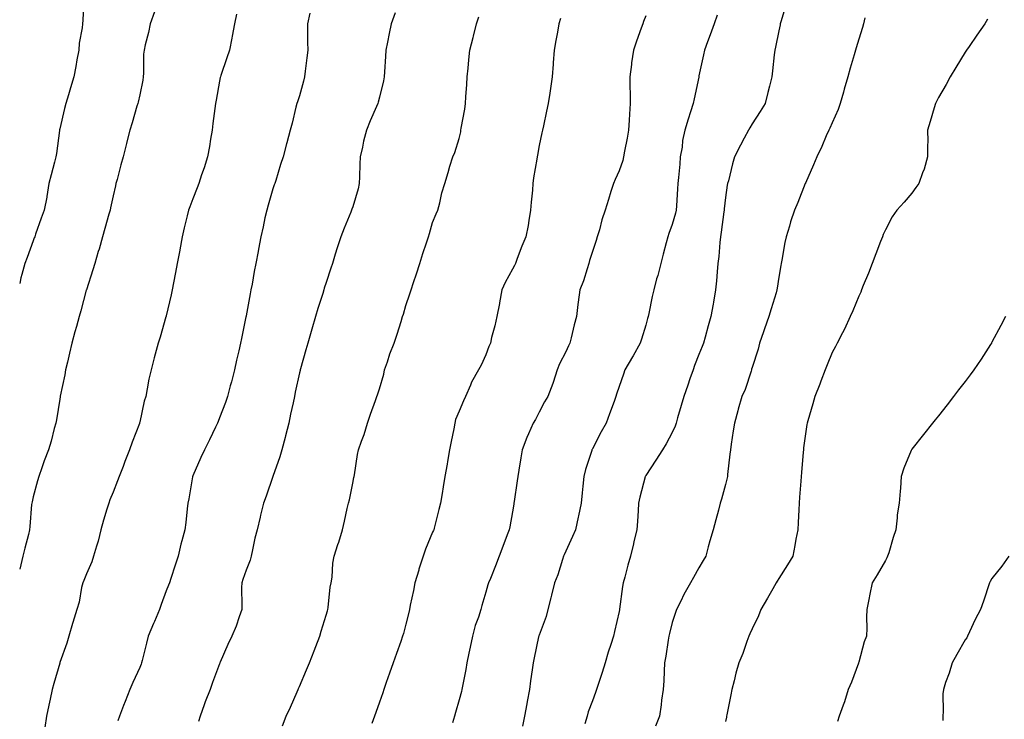
# Model space of a CAD drawing. Units: inches. Extents: x 1026563 to 1029203, y 7329578 to 7332218.
# Drawn here: x 1026563 to 1026933, y 7329841 to 7330103 of the extents above; entities that cross this region are included whole.
import ezdxf

# ---------------------------------------------------------------- set-up
doc = ezdxf.new("R2010")
doc.units = ezdxf.units.IN
doc.header["$MEASUREMENT"] = 0
doc.layers.add('Contour_10267329', color=7, linetype='Continuous', true_color=0xb05618)

msp = doc.modelspace()

# ---------------------------------------------------------------- linework, layer by layer
at = {"layer": 'Contour_10267329'}
for points in [[(1026587.07, 7330110.95, 3208), (1026586.74, 7330103.23, 3208), (1026586.6, 7330101.92, 3208), (1026586.47, 7330100.33, 3208), (1026585.34, 7330094.63, 3208), (1026585.16, 7330091.92, 3208), (1026584.51, 7330088.38, 3208), (1026584.1, 7330085.86, 3208), (1026583.38, 7330081.92, 3208), (1026582.11, 7330077.85, 3208), (1026581.31, 7330075.19, 3208), (1026580.32, 7330071.92, 3208), (1026579.85, 7330070.11, 3208), (1026578.05, 7330062.42, 3208), (1026577.97, 7330062.01, 3208), (1026577.95, 7330061.92, 3208), (1026577.93, 7330061.79, 3208), (1026576.82, 7330053.15, 3208), (1026576.53, 7330051.92, 3208), (1026576.02, 7330049.89, 3208), (1026574.77, 7330045.2, 3208), (1026573.99, 7330041.92, 3208), (1026573.19, 7330037.06, 3208), (1026573.17, 7330036.81, 3208), (1026572.21, 7330031.92, 3208), (1026571.1, 7330028.87, 3208), (1026568.95, 7330022.82, 3208), (1026568.64, 7330021.92, 3208), (1026568.48, 7330021.49, 3208), (1026568.05, 7330020.35, 3208), (1026565.82, 7330014.14, 3208), (1026564.87, 7330011.92, 3208), (1026563.81, 7330007.68, 3208), (1026563.48, 7330006.49, 3208), (1026563, 7330004.41, 3208)], [(1026850.78, 7330109.2, 3217), (1026848.77, 7330102.65, 3217), (1026848.58, 7330101.92, 3217), (1026848.5, 7330101.48, 3217), (1026848.05, 7330099.22, 3217), (1026846.86, 7330093.12, 3217), (1026846.53, 7330091.92, 3217), (1026846.35, 7330090.22, 3217), (1026845.71, 7330084.27, 3217), (1026845.45, 7330081.92, 3217), (1026844.57, 7330078.44, 3217), (1026843.93, 7330076.04, 3217), (1026842.89, 7330071.92, 3217), (1026841.02, 7330068.95, 3217), (1026838.05, 7330064.37, 3217), (1026837.13, 7330062.84, 3217), (1026836.62, 7330061.92, 3217), (1026835.08, 7330058.96, 3217), (1026833.69, 7330056.28, 3217), (1026831.45, 7330051.92, 3217), (1026830.63, 7330049.34, 3217), (1026829.1, 7330042.97, 3217), (1026828.81, 7330041.92, 3217), (1026828.69, 7330041.28, 3217), (1026828.05, 7330036.62, 3217), (1026827.56, 7330032.4, 3217), (1026827.52, 7330031.92, 3217), (1026827.42, 7330031.3, 3217), (1026826.37, 7330023.59, 3217), (1026826.12, 7330021.92, 3217), (1026825.88, 7330019.75, 3217), (1026825.47, 7330014.49, 3217), (1026825.18, 7330011.92, 3217), (1026824.87, 7330008.75, 3217), (1026824.59, 7330005.37, 3217), (1026824.26, 7330001.92, 3217), (1026823.46, 7329997.32, 3217), (1026823.34, 7329996.63, 3217), (1026822.5, 7329991.92, 3217), (1026821.49, 7329988.49, 3217), (1026820.37, 7329984.25, 3217), (1026819.73, 7329981.92, 3217), (1026819.28, 7329980.68, 3217), (1026818.05, 7329977.65, 3217), (1026816.41, 7329973.56, 3217), (1026815.84, 7329971.92, 3217), (1026814.67, 7329968.54, 3217), (1026813.83, 7329966.15, 3217), (1026812.37, 7329961.92, 3217), (1026811.43, 7329958.55, 3217), (1026810.04, 7329953.9, 3217), (1026809.46, 7329951.92, 3217), (1026809.12, 7329950.84, 3217), (1026808.05, 7329948.4, 3217), (1026805.76, 7329944.21, 3217), (1026804.32, 7329941.92, 3217), (1026801.92, 7329938.04, 3217), (1026798.05, 7329932.2, 3217), (1026797.95, 7329932.02, 3217), (1026797.89, 7329931.92, 3217), (1026797.85, 7329931.72, 3217), (1026795.86, 7329924.11, 3217), (1026795.41, 7329921.92, 3217), (1026795.18, 7329919.05, 3217), (1026794.92, 7329915.05, 3217), (1026794.69, 7329911.92, 3217), (1026793.64, 7329907.51, 3217), (1026793.42, 7329906.55, 3217), (1026792.31, 7329901.92, 3217), (1026791.35, 7329898.62, 3217), (1026790.18, 7329894.04, 3217), (1026789.57, 7329891.92, 3217), (1026789.34, 7329890.64, 3217), (1026788.23, 7329882.1, 3217), (1026788.19, 7329881.92, 3217), (1026788.17, 7329881.8, 3217), (1026788.05, 7329881.17, 3217), (1026786.31, 7329873.65, 3217), (1026785.94, 7329871.92, 3217), (1026784.96, 7329868.83, 3217), (1026784.01, 7329865.95, 3217), (1026782.8, 7329861.92, 3217), (1026781.66, 7329858.31, 3217), (1026780.32, 7329854.19, 3217), (1026779.59, 7329851.92, 3217), (1026779.22, 7329850.74, 3217), (1026778.05, 7329847.69, 3217), (1026776.51, 7329843.47, 3217), (1026776.04, 7329841.92, 3217), (1026775.18, 7329839.06, 3217)], [(1026613.64, 7330106.34, 3209), (1026611.94, 7330101.92, 3209), (1026611.37, 7330098.59, 3209), (1026610.1, 7330093.97, 3209), (1026609.69, 7330091.92, 3209), (1026609.55, 7330090.42, 3209), (1026609.53, 7330083.39, 3209), (1026609.42, 7330081.92, 3209), (1026609.2, 7330080.77, 3209), (1026608.05, 7330075.19, 3209), (1026607.5, 7330072.47, 3209), (1026607.35, 7330071.92, 3209), (1026607.03, 7330070.91, 3209), (1026605.26, 7330064.71, 3209), (1026604.4, 7330061.92, 3209), (1026603.13, 7330057, 3209), (1026603.09, 7330056.88, 3209), (1026601.82, 7330051.92, 3209), (1026601, 7330048.97, 3209), (1026599.57, 7330043.44, 3209), (1026599.16, 7330041.92, 3209), (1026598.93, 7330041.05, 3209), (1026598.05, 7330037.31, 3209), (1026597.13, 7330032.83, 3209), (1026596.94, 7330031.92, 3209), (1026596.49, 7330030.35, 3209), (1026595.02, 7330024.96, 3209), (1026594.12, 7330021.92, 3209), (1026592.78, 7330017.19, 3209), (1026592.5, 7330016.38, 3209), (1026591.16, 7330011.92, 3209), (1026590.43, 7330009.53, 3209), (1026588.05, 7330002.02, 3209), (1026588.03, 7330001.94, 3209), (1026588.03, 7330001.92, 3209), (1026588.01, 7330001.88, 3209), (1026585.9, 7329994.07, 3209), (1026585.3, 7329991.92, 3209), (1026584.28, 7329988.15, 3209), (1026583.75, 7329986.21, 3209), (1026582.62, 7329981.92, 3209), (1026581.72, 7329978.25, 3209), (1026580.96, 7329974.82, 3209), (1026580.26, 7329971.92, 3209), (1026579.96, 7329970.02, 3209), (1026578.25, 7329962.11, 3209), (1026578.21, 7329961.92, 3209), (1026578.21, 7329961.77, 3209), (1026578.05, 7329960.94, 3209), (1026576.82, 7329953.14, 3209), (1026576.6, 7329951.92, 3209), (1026576, 7329949.87, 3209), (1026574.81, 7329945.16, 3209), (1026573.77, 7329941.92, 3209), (1026572.19, 7329937.77, 3209), (1026571.31, 7329935.19, 3209), (1026570.14, 7329931.92, 3209), (1026569.65, 7329930.32, 3209), (1026568.05, 7329924.3, 3209), (1026567.64, 7329922.33, 3209), (1026567.56, 7329921.92, 3209), (1026567.48, 7329921.36, 3209), (1026566.86, 7329913.1, 3209), (1026566.68, 7329911.92, 3209), (1026566.25, 7329910.12, 3209), (1026564.94, 7329905.02, 3209), (1026564.24, 7329901.92, 3209), (1026563, 7329897.12, 3209)], [(1026644.44, 7330105.53, 3210), (1026643.67, 7330101.92, 3210), (1026642.78, 7330097.2, 3210), (1026642.64, 7330096.51, 3210), (1026641.8, 7330091.92, 3210), (1026640.82, 7330089.15, 3210), (1026638.54, 7330082.41, 3210), (1026638.38, 7330081.92, 3210), (1026638.3, 7330081.66, 3210), (1026638.05, 7330080.31, 3210), (1026636.74, 7330073.23, 3210), (1026636.49, 7330071.92, 3210), (1026636.27, 7330070.13, 3210), (1026635.55, 7330064.42, 3210), (1026635.24, 7330061.92, 3210), (1026634.63, 7330058.51, 3210), (1026634.22, 7330055.75, 3210), (1026633.52, 7330051.92, 3210), (1026632.21, 7330047.77, 3210), (1026631.31, 7330045.18, 3210), (1026630.24, 7330041.92, 3210), (1026629.63, 7330040.33, 3210), (1026628.05, 7330036.17, 3210), (1026626.86, 7330033.11, 3210), (1026626.43, 7330031.92, 3210), (1026625.88, 7330029.76, 3210), (1026624.77, 7330025.2, 3210), (1026623.95, 7330021.92, 3210), (1026623.07, 7330016.94, 3210), (1026623.07, 7330016.91, 3210), (1026622.17, 7330011.92, 3210), (1026621.55, 7330008.43, 3210), (1026620.8, 7330004.66, 3210), (1026620.28, 7330001.92, 3210), (1026619.89, 7330000.08, 3210), (1026618.05, 7329992.25, 3210), (1026617.99, 7329991.98, 3210), (1026617.97, 7329991.92, 3210), (1026617.93, 7329991.8, 3210), (1026615.73, 7329984.23, 3210), (1026615.02, 7329981.92, 3210), (1026613.89, 7329977.77, 3210), (1026613.54, 7329976.43, 3210), (1026612.31, 7329971.92, 3210), (1026611.53, 7329968.44, 3210), (1026610.9, 7329964.76, 3210), (1026610.32, 7329961.92, 3210), (1026609.79, 7329960.18, 3210), (1026608.05, 7329952.29, 3210), (1026607.97, 7329951.99, 3210), (1026607.97, 7329951.92, 3210), (1026607.93, 7329951.8, 3210), (1026605.18, 7329944.79, 3210), (1026604.28, 7329941.92, 3210), (1026602.46, 7329937.5, 3210), (1026601.82, 7329935.68, 3210), (1026600.37, 7329931.92, 3210), (1026599.77, 7329930.2, 3210), (1026598.05, 7329925.96, 3210), (1026596.9, 7329923.08, 3210), (1026596.43, 7329921.92, 3210), (1026595.76, 7329919.64, 3210), (1026594.48, 7329915.49, 3210), (1026593.5, 7329911.92, 3210), (1026592.41, 7329907.55, 3210), (1026591.8, 7329905.67, 3210), (1026590.76, 7329901.92, 3210), (1026590.12, 7329899.84, 3210), (1026588.05, 7329895.28, 3210), (1026587.09, 7329892.87, 3210), (1026586.74, 7329891.92, 3210), (1026586.27, 7329890.15, 3210), (1026585.32, 7329884.66, 3210), (1026584.42, 7329881.92, 3210), (1026582.93, 7329877.04, 3210), (1026582.85, 7329876.71, 3210), (1026581.49, 7329871.92, 3210), (1026580.67, 7329869.31, 3210), (1026578.11, 7329861.98, 3210), (1026578.09, 7329861.92, 3210), (1026578.07, 7329861.89, 3210), (1026578.05, 7329861.81, 3210), (1026575.86, 7329854.1, 3210), (1026575.24, 7329851.92, 3210), (1026574.44, 7329848.31, 3210), (1026573.93, 7329846.03, 3210), (1026573.03, 7329841.92, 3210), (1026572.39, 7329837.58, 3210)], [(1026671.98, 7330105.85, 3211), (1026671.1, 7330101.92, 3211), (1026671.12, 7330098.85, 3211), (1026671.12, 7330094.99, 3211), (1026671.14, 7330091.92, 3211), (1026670.86, 7330089.11, 3211), (1026670.2, 7330084.06, 3211), (1026669.96, 7330081.92, 3211), (1026669.59, 7330080.38, 3211), (1026668.05, 7330074.85, 3211), (1026667.35, 7330072.63, 3211), (1026667.07, 7330071.92, 3211), (1026666.72, 7330070.59, 3211), (1026665.37, 7330064.6, 3211), (1026664.55, 7330061.92, 3211), (1026663.28, 7330057.14, 3211), (1026663.17, 7330056.8, 3211), (1026661.94, 7330051.92, 3211), (1026660.96, 7330049.02, 3211), (1026659.16, 7330043.03, 3211), (1026658.79, 7330041.92, 3211), (1026658.56, 7330041.41, 3211), (1026658.05, 7330039.9, 3211), (1026656.25, 7330033.71, 3211), (1026655.75, 7330031.92, 3211), (1026655.08, 7330028.96, 3211), (1026654.36, 7330025.61, 3211), (1026653.56, 7330021.92, 3211), (1026652.66, 7330017.31, 3211), (1026652.5, 7330016.37, 3211), (1026651.66, 7330011.92, 3211), (1026651.06, 7330008.91, 3211), (1026650.26, 7330004.13, 3211), (1026649.83, 7330001.92, 3211), (1026649.53, 7330000.44, 3211), (1026648.05, 7329992.23, 3211), (1026647.99, 7329991.97, 3211), (1026647.99, 7329991.92, 3211), (1026647.97, 7329991.84, 3211), (1026646.23, 7329983.73, 3211), (1026645.88, 7329981.92, 3211), (1026645.24, 7329979.1, 3211), (1026644.46, 7329975.51, 3211), (1026643.6, 7329971.92, 3211), (1026642.48, 7329967.49, 3211), (1026642.03, 7329965.9, 3211), (1026641, 7329961.92, 3211), (1026640.3, 7329959.66, 3211), (1026638.05, 7329953.92, 3211), (1026637.48, 7329952.48, 3211), (1026637.25, 7329951.92, 3211), (1026636.51, 7329950.38, 3211), (1026634.28, 7329945.69, 3211), (1026632.41, 7329941.92, 3211), (1026631, 7329938.96, 3211), (1026628.05, 7329932.15, 3211), (1026627.99, 7329931.98, 3211), (1026627.95, 7329931.92, 3211), (1026627.93, 7329931.8, 3211), (1026626.51, 7329923.46, 3211), (1026626.16, 7329921.92, 3211), (1026625.86, 7329919.74, 3211), (1026625.37, 7329914.6, 3211), (1026624.98, 7329911.92, 3211), (1026623.91, 7329907.78, 3211), (1026623.5, 7329906.48, 3211), (1026622.48, 7329901.92, 3211), (1026621.43, 7329898.55, 3211), (1026619.77, 7329893.64, 3211), (1026619.2, 7329891.92, 3211), (1026618.87, 7329891.1, 3211), (1026618.05, 7329888.97, 3211), (1026616.1, 7329883.87, 3211), (1026615.49, 7329881.92, 3211), (1026613.62, 7329877.48, 3211), (1026613.26, 7329876.7, 3211), (1026611.29, 7329871.92, 3211), (1026610.61, 7329869.36, 3211), (1026608.97, 7329862.84, 3211), (1026608.73, 7329861.92, 3211), (1026608.56, 7329861.41, 3211), (1026608.05, 7329860.21, 3211), (1026605.47, 7329854.49, 3211), (1026604.34, 7329851.92, 3211), (1026602.58, 7329847.39, 3211), (1026602, 7329845.87, 3211), (1026600.47, 7329841.92, 3211), (1026599.87, 7329840.11, 3211)], [(1026704.03, 7330105.95, 3212), (1026702.54, 7330101.92, 3212), (1026701.72, 7330098.25, 3212), (1026701.17, 7330095.04, 3212), (1026700.53, 7330091.92, 3212), (1026700.32, 7330089.65, 3212), (1026699.98, 7330083.86, 3212), (1026699.83, 7330081.92, 3212), (1026699.55, 7330080.42, 3212), (1026698.05, 7330074.33, 3212), (1026697.56, 7330072.42, 3212), (1026697.42, 7330071.92, 3212), (1026696.96, 7330070.83, 3212), (1026694.55, 7330065.41, 3212), (1026693.17, 7330061.92, 3212), (1026692.13, 7330057.85, 3212), (1026691.7, 7330055.58, 3212), (1026690.88, 7330051.92, 3212), (1026690.78, 7330049.2, 3212), (1026690.57, 7330044.43, 3212), (1026690.47, 7330041.92, 3212), (1026690.04, 7330039.93, 3212), (1026688.05, 7330033.15, 3212), (1026687.76, 7330032.21, 3212), (1026687.62, 7330031.92, 3212), (1026687.33, 7330031.2, 3212), (1026684.85, 7330025.13, 3212), (1026683.54, 7330021.92, 3212), (1026682.25, 7330017.73, 3212), (1026681.49, 7330015.36, 3212), (1026680.41, 7330011.92, 3212), (1026679.83, 7330010.14, 3212), (1026678.05, 7330004.77, 3212), (1026677.37, 7330002.6, 3212), (1026677.17, 7330001.92, 3212), (1026676.78, 7330000.64, 3212), (1026675, 7329994.97, 3212), (1026674.09, 7329991.92, 3212), (1026672.7, 7329987.27, 3212), (1026672.42, 7329986.3, 3212), (1026671.16, 7329981.92, 3212), (1026670.45, 7329979.51, 3212), (1026668.48, 7329972.35, 3212), (1026668.36, 7329971.92, 3212), (1026668.3, 7329971.68, 3212), (1026668.05, 7329970.76, 3212), (1026666.45, 7329963.52, 3212), (1026666.14, 7329961.92, 3212), (1026665.63, 7329959.5, 3212), (1026664.69, 7329955.27, 3212), (1026664.01, 7329951.92, 3212), (1026662.8, 7329947.17, 3212), (1026662.64, 7329946.5, 3212), (1026661.47, 7329941.92, 3212), (1026660.71, 7329939.25, 3212), (1026658.05, 7329931.92, 3212), (1026655.53, 7329924.44, 3212), (1026654.59, 7329921.92, 3212), (1026653.48, 7329917.36, 3212), (1026653.32, 7329916.65, 3212), (1026652.15, 7329911.92, 3212), (1026651.29, 7329908.67, 3212), (1026650.45, 7329904.33, 3212), (1026649.91, 7329901.92, 3212), (1026649.53, 7329900.44, 3212), (1026648.05, 7329896.74, 3212), (1026646.8, 7329893.18, 3212), (1026646.41, 7329891.92, 3212), (1026646.29, 7329890.17, 3212), (1026646.47, 7329883.5, 3212), (1026646.35, 7329881.92, 3212), (1026645.37, 7329879.24, 3212), (1026644.24, 7329875.73, 3212), (1026642.6, 7329871.92, 3212), (1026641.21, 7329868.75, 3212), (1026638.32, 7329862.2, 3212), (1026638.21, 7329861.92, 3212), (1026638.15, 7329861.81, 3212), (1026638.05, 7329861.52, 3212), (1026635.43, 7329854.54, 3212), (1026634.48, 7329851.92, 3212), (1026632.7, 7329847.27, 3212), (1026632.31, 7329846.18, 3212), (1026630.75, 7329841.92, 3212), (1026630.1, 7329839.86, 3212)], [(1026824.91, 7330105.07, 3216), (1026823.73, 7330101.92, 3216), (1026822.27, 7330097.7, 3216), (1026821.29, 7330095.16, 3216), (1026820.1, 7330091.92, 3216), (1026819.75, 7330090.21, 3216), (1026818.05, 7330082.31, 3216), (1026817.99, 7330081.99, 3216), (1026817.97, 7330081.92, 3216), (1026817.95, 7330081.82, 3216), (1026816.23, 7330073.73, 3216), (1026815.94, 7330071.92, 3216), (1026814.94, 7330068.81, 3216), (1026813.97, 7330066.01, 3216), (1026812.76, 7330061.92, 3216), (1026811.9, 7330058.06, 3216), (1026811.7, 7330055.57, 3216), (1026811.06, 7330051.92, 3216), (1026810.86, 7330049.11, 3216), (1026810.34, 7330044.21, 3216), (1026810.18, 7330041.92, 3216), (1026810, 7330039.96, 3216), (1026809.61, 7330033.49, 3216), (1026809.5, 7330031.92, 3216), (1026809.24, 7330030.73, 3216), (1026808.05, 7330026.54, 3216), (1026806.8, 7330023.17, 3216), (1026806.39, 7330021.92, 3216), (1026805.76, 7330019.63, 3216), (1026804.65, 7330015.31, 3216), (1026803.69, 7330011.92, 3216), (1026802.58, 7330007.39, 3216), (1026802.17, 7330006.05, 3216), (1026801.08, 7330001.92, 3216), (1026800.51, 7329999.45, 3216), (1026799.18, 7329993.06, 3216), (1026798.93, 7329991.92, 3216), (1026798.75, 7329991.22, 3216), (1026798.05, 7329988.66, 3216), (1026796.49, 7329983.48, 3216), (1026795.94, 7329981.92, 3216), (1026793.36, 7329977.23, 3216), (1026793.15, 7329976.83, 3216), (1026790.28, 7329971.92, 3216), (1026789.67, 7329970.29, 3216), (1026788.05, 7329965.74, 3216), (1026787.15, 7329962.82, 3216), (1026786.88, 7329961.92, 3216), (1026786.19, 7329960.07, 3216), (1026784.51, 7329955.46, 3216), (1026783.21, 7329951.92, 3216), (1026781.29, 7329948.69, 3216), (1026778.05, 7329942.25, 3216), (1026777.93, 7329942.03, 3216), (1026777.89, 7329941.92, 3216), (1026777.82, 7329941.69, 3216), (1026775.47, 7329934.5, 3216), (1026774.79, 7329931.92, 3216), (1026774.42, 7329928.28, 3216), (1026774.2, 7329925.76, 3216), (1026773.77, 7329921.92, 3216), (1026772.82, 7329917.15, 3216), (1026772.68, 7329916.56, 3216), (1026771.72, 7329911.92, 3216), (1026770.63, 7329909.34, 3216), (1026768.05, 7329903.9, 3216), (1026767.44, 7329902.52, 3216), (1026767.23, 7329901.92, 3216), (1026766.8, 7329900.67, 3216), (1026765.04, 7329894.93, 3216), (1026763.83, 7329891.92, 3216), (1026762.68, 7329887.29, 3216), (1026762.41, 7329886.27, 3216), (1026761.27, 7329881.92, 3216), (1026760.63, 7329879.35, 3216), (1026758.05, 7329872.36, 3216), (1026757.93, 7329872.03, 3216), (1026757.89, 7329871.92, 3216), (1026757.85, 7329871.73, 3216), (1026756.23, 7329863.74, 3216), (1026755.82, 7329861.92, 3216), (1026755.45, 7329859.33, 3216), (1026754.83, 7329855.14, 3216), (1026754.38, 7329851.92, 3216), (1026753.56, 7329847.43, 3216), (1026753.4, 7329846.58, 3216), (1026752.58, 7329841.92, 3216), (1026751.84, 7329838.13, 3216)], [(1026661.66, 7329838.31, 3213), (1026663.11, 7329841.92, 3213), (1026664.63, 7329845.33, 3213), (1026667.17, 7329851.05, 3213), (1026667.56, 7329851.92, 3213), (1026667.72, 7329852.26, 3213), (1026668.05, 7329853.04, 3213), (1026670.69, 7329859.29, 3213), (1026671.76, 7329861.92, 3213), (1026673.56, 7329866.42, 3213), (1026674.18, 7329868.05, 3213), (1026675.69, 7329871.92, 3213), (1026676.19, 7329873.77, 3213), (1026678.05, 7329879.87, 3213), (1026678.52, 7329881.45, 3213), (1026678.67, 7329881.92, 3213), (1026678.81, 7329882.67, 3213), (1026679.63, 7329890.33, 3213), (1026679.92, 7329891.92, 3213), (1026680.28, 7329894.14, 3213), (1026680.57, 7329899.39, 3213), (1026681.08, 7329901.92, 3213), (1026682.5, 7329906.37, 3213), (1026682.78, 7329907.18, 3213), (1026684.18, 7329911.92, 3213), (1026684.92, 7329915.05, 3213), (1026686, 7329919.88, 3213), (1026686.49, 7329921.92, 3213), (1026686.78, 7329923.18, 3213), (1026688.05, 7329929.41, 3213), (1026688.5, 7329931.48, 3213), (1026688.54, 7329931.92, 3213), (1026688.66, 7329932.53, 3213), (1026689.81, 7329940.17, 3213), (1026690.16, 7329941.92, 3213), (1026691.29, 7329945.15, 3213), (1026692.35, 7329947.62, 3213), (1026693.54, 7329951.92, 3213), (1026694.75, 7329955.23, 3213), (1026696.6, 7329960.48, 3213), (1026697.13, 7329961.92, 3213), (1026697.37, 7329962.61, 3213), (1026698.05, 7329964.82, 3213), (1026699.69, 7329970.29, 3213), (1026700.02, 7329971.92, 3213), (1026701.1, 7329974.96, 3213), (1026702.03, 7329977.94, 3213), (1026703.6, 7329981.92, 3213), (1026704.69, 7329985.28, 3213), (1026706.19, 7329990.07, 3213), (1026706.8, 7329991.92, 3213), (1026707.09, 7329992.88, 3213), (1026708.05, 7329996.11, 3213), (1026709.48, 7330000.49, 3213), (1026709.94, 7330001.92, 3213), (1026710.86, 7330004.73, 3213), (1026711.94, 7330008.03, 3213), (1026713.21, 7330011.92, 3213), (1026714.42, 7330015.56, 3213), (1026715.73, 7330019.6, 3213), (1026716.49, 7330021.92, 3213), (1026716.82, 7330023.14, 3213), (1026718.05, 7330027.29, 3213), (1026719.4, 7330030.57, 3213), (1026720.02, 7330031.92, 3213), (1026720.73, 7330034.6, 3213), (1026721.55, 7330038.42, 3213), (1026722.58, 7330041.92, 3213), (1026723.89, 7330046.09, 3213), (1026724.55, 7330048.43, 3213), (1026725.61, 7330051.92, 3213), (1026726.43, 7330053.55, 3213), (1026728.05, 7330058.76, 3213), (1026728.6, 7330061.36, 3213), (1026728.69, 7330061.92, 3213), (1026728.81, 7330062.68, 3213), (1026730.1, 7330069.87, 3213), (1026730.39, 7330071.92, 3213), (1026730.57, 7330074.43, 3213), (1026730.84, 7330079.13, 3213), (1026731.04, 7330081.92, 3213), (1026731.37, 7330085.24, 3213), (1026731.64, 7330088.33, 3213), (1026732, 7330091.92, 3213), (1026733.23, 7330096.74, 3213), (1026733.34, 7330097.22, 3213), (1026734.51, 7330101.92, 3213), (1026735.45, 7330104.52, 3213)], [(1026766.1, 7330103.87, 3214), (1026765.47, 7330101.92, 3214), (1026764.89, 7330098.75, 3214), (1026764.36, 7330095.61, 3214), (1026763.66, 7330091.92, 3214), (1026763.3, 7330087.17, 3214), (1026763.28, 7330086.7, 3214), (1026762.89, 7330081.92, 3214), (1026762.35, 7330077.62, 3214), (1026762.01, 7330075.88, 3214), (1026761.43, 7330071.92, 3214), (1026760.84, 7330069.13, 3214), (1026759.67, 7330063.53, 3214), (1026759.32, 7330061.92, 3214), (1026759.05, 7330060.92, 3214), (1026758.05, 7330056.15, 3214), (1026757.41, 7330052.57, 3214), (1026757.31, 7330051.92, 3214), (1026757.17, 7330051.05, 3214), (1026755.96, 7330044.01, 3214), (1026755.71, 7330041.92, 3214), (1026755.51, 7330039.38, 3214), (1026755, 7330034.96, 3214), (1026754.79, 7330031.92, 3214), (1026754.12, 7330027.99, 3214), (1026753.87, 7330026.09, 3214), (1026753.09, 7330021.92, 3214), (1026751.57, 7330018.41, 3214), (1026749.83, 7330013.71, 3214), (1026749.12, 7330011.92, 3214), (1026748.81, 7330011.15, 3214), (1026748.05, 7330009.8, 3214), (1026745.28, 7330004.69, 3214), (1026744.03, 7330001.92, 3214), (1026743.17, 7329997.04, 3214), (1026743.15, 7329996.83, 3214), (1026742.15, 7329991.92, 3214), (1026741.47, 7329988.5, 3214), (1026740.22, 7329984.08, 3214), (1026739.73, 7329981.92, 3214), (1026739.22, 7329980.74, 3214), (1026738.05, 7329977.59, 3214), (1026736.29, 7329973.67, 3214), (1026735.24, 7329971.92, 3214), (1026732.68, 7329967.3, 3214), (1026732.27, 7329966.13, 3214), (1026730.45, 7329961.92, 3214), (1026729.67, 7329960.3, 3214), (1026728.05, 7329956.38, 3214), (1026726.7, 7329953.26, 3214), (1026726.35, 7329951.92, 3214), (1026725.96, 7329949.83, 3214), (1026724.96, 7329945.01, 3214), (1026724.4, 7329941.92, 3214), (1026723.62, 7329937.5, 3214), (1026723.46, 7329936.51, 3214), (1026722.64, 7329931.92, 3214), (1026722, 7329927.97, 3214), (1026721.59, 7329925.46, 3214), (1026721.02, 7329921.92, 3214), (1026720.41, 7329919.55, 3214), (1026718.6, 7329912.47, 3214), (1026718.46, 7329911.92, 3214), (1026718.32, 7329911.64, 3214), (1026718.05, 7329910.99, 3214), (1026715.43, 7329904.54, 3214), (1026714.51, 7329901.92, 3214), (1026712.93, 7329897.03, 3214), (1026712.85, 7329896.72, 3214), (1026711.39, 7329891.92, 3214), (1026710.88, 7329889.09, 3214), (1026709.65, 7329883.53, 3214), (1026709.34, 7329881.92, 3214), (1026709.12, 7329880.84, 3214), (1026708.05, 7329876.4, 3214), (1026707.07, 7329872.9, 3214), (1026706.76, 7329871.92, 3214), (1026706.08, 7329869.94, 3214), (1026704.53, 7329865.44, 3214), (1026703.28, 7329861.92, 3214), (1026701.92, 7329858.04, 3214), (1026700.67, 7329854.55, 3214), (1026699.75, 7329851.92, 3214), (1026699.3, 7329850.67, 3214), (1026698.05, 7329847.11, 3214), (1026696.68, 7329843.28, 3214), (1026696.17, 7329841.92, 3214), (1026695.22, 7329839.09, 3214)], [(1026798.05, 7330104.86, 3215), (1026797.27, 7330102.71, 3215), (1026796.96, 7330101.92, 3215), (1026796.35, 7330100.23, 3215), (1026794.57, 7330095.41, 3215), (1026793.44, 7330091.92, 3215), (1026792.76, 7330087.21, 3215), (1026792.72, 7330086.59, 3215), (1026792.13, 7330081.92, 3215), (1026792.09, 7330077.88, 3215), (1026792.19, 7330076.07, 3215), (1026792.17, 7330071.92, 3215), (1026791.98, 7330067.99, 3215), (1026791.84, 7330065.7, 3215), (1026791.64, 7330061.92, 3215), (1026791.04, 7330058.94, 3215), (1026790.16, 7330054.03, 3215), (1026789.75, 7330051.92, 3215), (1026789.46, 7330050.5, 3215), (1026788.05, 7330046.7, 3215), (1026786.59, 7330043.38, 3215), (1026785.98, 7330041.92, 3215), (1026785, 7330038.87, 3215), (1026784.05, 7330035.92, 3215), (1026782.78, 7330031.92, 3215), (1026781.64, 7330028.32, 3215), (1026780.65, 7330024.51, 3215), (1026779.89, 7330021.92, 3215), (1026779.42, 7330020.56, 3215), (1026778.05, 7330016.33, 3215), (1026777, 7330012.96, 3215), (1026776.72, 7330011.92, 3215), (1026776.04, 7330009.9, 3215), (1026774.65, 7330005.31, 3215), (1026773.34, 7330001.92, 3215), (1026772.66, 7329997.31, 3215), (1026772.62, 7329996.5, 3215), (1026772.07, 7329991.92, 3215), (1026771.17, 7329988.79, 3215), (1026770.06, 7329983.93, 3215), (1026769.53, 7329981.92, 3215), (1026769.07, 7329980.9, 3215), (1026768.05, 7329978.72, 3215), (1026765.73, 7329974.23, 3215), (1026764.83, 7329971.92, 3215), (1026763.3, 7329967.18, 3215), (1026763.21, 7329966.76, 3215), (1026761.25, 7329961.92, 3215), (1026760.08, 7329959.88, 3215), (1026758.05, 7329955.98, 3215), (1026756.66, 7329953.31, 3215), (1026755.82, 7329951.92, 3215), (1026754.07, 7329947.94, 3215), (1026753.4, 7329946.56, 3215), (1026751.64, 7329941.92, 3215), (1026751.12, 7329938.84, 3215), (1026750.41, 7329934.28, 3215), (1026750.02, 7329931.92, 3215), (1026749.77, 7329930.2, 3215), (1026748.67, 7329922.55, 3215), (1026748.6, 7329921.92, 3215), (1026748.5, 7329921.47, 3215), (1026748.05, 7329918.65, 3215), (1026747.03, 7329912.93, 3215), (1026746.84, 7329911.92, 3215), (1026746.1, 7329909.96, 3215), (1026744.38, 7329905.59, 3215), (1026743.05, 7329901.92, 3215), (1026741.66, 7329898.31, 3215), (1026739.77, 7329893.64, 3215), (1026739.09, 7329891.92, 3215), (1026738.81, 7329891.16, 3215), (1026738.05, 7329888.42, 3215), (1026736.51, 7329883.47, 3215), (1026736.12, 7329881.92, 3215), (1026735.24, 7329879.1, 3215), (1026734.07, 7329875.9, 3215), (1026732.99, 7329871.92, 3215), (1026732.15, 7329867.82, 3215), (1026731.7, 7329865.57, 3215), (1026730.94, 7329861.92, 3215), (1026730.53, 7329859.45, 3215), (1026729.28, 7329853.15, 3215), (1026729.05, 7329851.92, 3215), (1026728.87, 7329851.1, 3215), (1026728.05, 7329848.01, 3215), (1026726.7, 7329843.27, 3215), (1026726.29, 7329841.92, 3215), (1026725.49, 7329839.37, 3215)], [(1026880.3, 7330104.17, 3218), (1026879.81, 7330101.92, 3218), (1026879.44, 7330100.54, 3218), (1026878.05, 7330096.16, 3218), (1026877.09, 7330092.88, 3218), (1026876.82, 7330091.92, 3218), (1026876.33, 7330090.21, 3218), (1026874.79, 7330085.19, 3218), (1026873.91, 7330081.92, 3218), (1026872.62, 7330077.35, 3218), (1026872.31, 7330076.17, 3218), (1026871.14, 7330071.92, 3218), (1026870.28, 7330069.7, 3218), (1026868.05, 7330064.67, 3218), (1026867.25, 7330062.71, 3218), (1026866.86, 7330061.92, 3218), (1026865.88, 7330059.76, 3218), (1026864.18, 7330055.78, 3218), (1026862.29, 7330051.92, 3218), (1026861.06, 7330048.92, 3218), (1026858.05, 7330042, 3218), (1026858.03, 7330041.94, 3218), (1026858.01, 7330041.92, 3218), (1026857.99, 7330041.86, 3218), (1026855.18, 7330034.8, 3218), (1026853.95, 7330031.92, 3218), (1026852.48, 7330027.5, 3218), (1026852, 7330025.86, 3218), (1026850.75, 7330021.92, 3218), (1026850.26, 7330019.72, 3218), (1026849.2, 7330013.07, 3218), (1026848.97, 7330011.92, 3218), (1026848.79, 7330011.17, 3218), (1026848.05, 7330006.75, 3218), (1026847.41, 7330002.55, 3218), (1026847.35, 7330001.92, 3218), (1026847.03, 7330000.91, 3218), (1026845.14, 7329994.83, 3218), (1026844.3, 7329991.92, 3218), (1026842.66, 7329987.32, 3218), (1026842.29, 7329986.15, 3218), (1026840.84, 7329981.92, 3218), (1026840.24, 7329979.73, 3218), (1026838.05, 7329972.86, 3218), (1026837.84, 7329972.13, 3218), (1026837.78, 7329971.92, 3218), (1026837.6, 7329971.48, 3218), (1026835.37, 7329964.61, 3218), (1026834.2, 7329961.92, 3218), (1026832.84, 7329957.13, 3218), (1026832.68, 7329956.54, 3218), (1026831.37, 7329951.92, 3218), (1026830.94, 7329949.02, 3218), (1026830.2, 7329944.07, 3218), (1026829.89, 7329941.92, 3218), (1026829.71, 7329940.26, 3218), (1026828.81, 7329932.68, 3218), (1026828.73, 7329931.92, 3218), (1026828.64, 7329931.33, 3218), (1026828.05, 7329928.86, 3218), (1026826.57, 7329923.39, 3218), (1026826.06, 7329921.92, 3218), (1026825.34, 7329919.2, 3218), (1026824.4, 7329915.57, 3218), (1026823.42, 7329911.92, 3218), (1026822.19, 7329907.78, 3218), (1026821.57, 7329905.44, 3218), (1026820.59, 7329901.92, 3218), (1026819.63, 7329900.34, 3218), (1026818.05, 7329897.59, 3218), (1026816, 7329893.96, 3218), (1026814.85, 7329891.92, 3218), (1026812.42, 7329887.54, 3218), (1026811.23, 7329885.11, 3218), (1026809.61, 7329881.92, 3218), (1026809.2, 7329880.78, 3218), (1026808.05, 7329877.03, 3218), (1026807.01, 7329872.96, 3218), (1026806.76, 7329871.92, 3218), (1026806.51, 7329870.37, 3218), (1026805.57, 7329864.4, 3218), (1026805.16, 7329861.92, 3218), (1026804.94, 7329858.8, 3218), (1026804.87, 7329855.1, 3218), (1026804.63, 7329851.92, 3218), (1026804.05, 7329847.91, 3218), (1026803.85, 7329846.13, 3218), (1026803.19, 7329841.92, 3218), (1026801.8, 7329838.16, 3218)], [(1026926.37, 7330103.59, 3219), (1026925.37, 7330101.92, 3219), (1026922.37, 7330097.61, 3219), (1026919.46, 7330093.33, 3219), (1026918.5, 7330091.92, 3219), (1026918.32, 7330091.65, 3219), (1026918.05, 7330091.24, 3219), (1026914.51, 7330085.46, 3219), (1026912.41, 7330081.92, 3219), (1026910.84, 7330079.13, 3219), (1026908.05, 7330074.22, 3219), (1026907.29, 7330072.69, 3219), (1026906.92, 7330071.92, 3219), (1026906.43, 7330070.31, 3219), (1026904.85, 7330065.13, 3219), (1026903.93, 7330061.92, 3219), (1026903.97, 7330057.83, 3219), (1026903.91, 7330056.07, 3219), (1026903.93, 7330051.92, 3219), (1026902.62, 7330047.35, 3219), (1026902, 7330045.87, 3219), (1026900.61, 7330041.92, 3219), (1026899.53, 7330040.43, 3219), (1026898.05, 7330038.34, 3219), (1026895.14, 7330034.84, 3219), (1026892.35, 7330031.92, 3219), (1026890.61, 7330029.36, 3219), (1026888.05, 7330024.53, 3219), (1026887.27, 7330022.71, 3219), (1026886.94, 7330021.92, 3219), (1026886.23, 7330020.11, 3219), (1026884.51, 7330015.46, 3219), (1026883.09, 7330011.92, 3219), (1026881.7, 7330008.27, 3219), (1026879.77, 7330003.64, 3219), (1026879.09, 7330001.92, 3219), (1026878.81, 7330001.16, 3219), (1026878.05, 7329999.58, 3219), (1026875.84, 7329994.12, 3219), (1026874.85, 7329991.92, 3219), (1026872.74, 7329987.24, 3219), (1026871.96, 7329985.83, 3219), (1026869.94, 7329981.92, 3219), (1026869.28, 7329980.69, 3219), (1026868.05, 7329978.47, 3219), (1026866.14, 7329973.84, 3219), (1026865.41, 7329971.92, 3219), (1026863.81, 7329967.68, 3219), (1026863.4, 7329966.57, 3219), (1026861.59, 7329961.92, 3219), (1026860.76, 7329959.2, 3219), (1026858.89, 7329952.77, 3219), (1026858.66, 7329951.92, 3219), (1026858.56, 7329951.41, 3219), (1026858.05, 7329947.89, 3219), (1026857.35, 7329942.62, 3219), (1026857.25, 7329941.92, 3219), (1026857.17, 7329941.04, 3219), (1026856.53, 7329933.43, 3219), (1026856.39, 7329931.92, 3219), (1026856.25, 7329930.13, 3219), (1026855.84, 7329924.13, 3219), (1026855.67, 7329921.92, 3219), (1026855.51, 7329919.39, 3219), (1026855.34, 7329914.64, 3219), (1026855.16, 7329911.92, 3219), (1026854.48, 7329908.35, 3219), (1026854.05, 7329905.93, 3219), (1026853.25, 7329901.92, 3219), (1026851.25, 7329898.71, 3219), (1026848.05, 7329893.56, 3219), (1026847.44, 7329892.53, 3219), (1026847.07, 7329891.92, 3219), (1026845.78, 7329889.66, 3219), (1026843.83, 7329886.14, 3219), (1026841.31, 7329881.92, 3219), (1026840.41, 7329879.56, 3219), (1026838.05, 7329874.64, 3219), (1026837.21, 7329872.77, 3219), (1026836.82, 7329871.92, 3219), (1026836.08, 7329869.95, 3219), (1026834.5, 7329865.47, 3219), (1026833.05, 7329861.92, 3219), (1026831.9, 7329858.07, 3219), (1026831.25, 7329855.12, 3219), (1026830.39, 7329851.92, 3219), (1026830.04, 7329849.92, 3219), (1026828.56, 7329842.42, 3219), (1026828.46, 7329841.92, 3219), (1026828.4, 7329841.56, 3219), (1026828.05, 7329839.85, 3219)], [(1026933.11, 7329991.92, 3220), (1026931.35, 7329988.63, 3220), (1026928.05, 7329982.28, 3220), (1026927.93, 7329982.04, 3220), (1026927.87, 7329981.92, 3220), (1026927.54, 7329981.42, 3220), (1026924.03, 7329975.95, 3220), (1026921.33, 7329971.92, 3220), (1026919.92, 7329970.05, 3220), (1026918.05, 7329967.62, 3220), (1026915.57, 7329964.4, 3220), (1026913.64, 7329961.92, 3220), (1026911.21, 7329958.77, 3220), (1026908.05, 7329954.72, 3220), (1026906.8, 7329953.16, 3220), (1026905.78, 7329951.92, 3220), (1026902.33, 7329947.64, 3220), (1026898.05, 7329942.14, 3220), (1026897.95, 7329942.02, 3220), (1026897.89, 7329941.92, 3220), (1026897.8, 7329941.66, 3220), (1026895, 7329934.96, 3220), (1026893.99, 7329931.92, 3220), (1026893.69, 7329927.56, 3220), (1026893.58, 7329926.4, 3220), (1026893.28, 7329921.92, 3220), (1026892.54, 7329917.44, 3220), (1026892.52, 7329916.4, 3220), (1026891.96, 7329911.92, 3220), (1026891.02, 7329908.95, 3220), (1026889.3, 7329903.17, 3220), (1026888.91, 7329901.92, 3220), (1026888.64, 7329901.34, 3220), (1026888.05, 7329900.28, 3220), (1026885, 7329894.98, 3220), (1026883.09, 7329891.92, 3220), (1026882.27, 7329887.69, 3220), (1026881.82, 7329885.69, 3220), (1026881.04, 7329881.92, 3220), (1026880.94, 7329879.02, 3220), (1026881.04, 7329874.9, 3220), (1026880.94, 7329871.92, 3220), (1026880.12, 7329869.84, 3220), (1026878.05, 7329862.11, 3220), (1026878.01, 7329861.97, 3220), (1026877.99, 7329861.92, 3220), (1026877.93, 7329861.81, 3220), (1026875.37, 7329854.6, 3220), (1026874.1, 7329851.92, 3220), (1026872.68, 7329847.29, 3220), (1026872.15, 7329846.03, 3220), (1026870.67, 7329841.92, 3220), (1026870.08, 7329839.88, 3220)], [(1026934.44, 7329901.92, 3221), (1026931.76, 7329898.2, 3221), (1026928.05, 7329893.53, 3221), (1026927.46, 7329892.5, 3221), (1026927.21, 7329891.92, 3221), (1026924.89, 7329885.08, 3221), (1026923.83, 7329881.92, 3221), (1026921.74, 7329878.23, 3221), (1026919.67, 7329873.55, 3221), (1026918.89, 7329871.92, 3221), (1026918.62, 7329871.36, 3221), (1026918.05, 7329870.59, 3221), (1026914.94, 7329865.03, 3221), (1026913.13, 7329861.92, 3221), (1026911.96, 7329858.02, 3221), (1026910.69, 7329854.56, 3221), (1026909.83, 7329851.92, 3221), (1026909.69, 7329850.28, 3221), (1026909.81, 7329843.67, 3221), (1026909.69, 7329841.92, 3221), (1026909.67, 7329840.31, 3221)]]:
    msp.add_polyline3d(points, dxfattribs=at)

doc.saveas('drawing.dxf')
